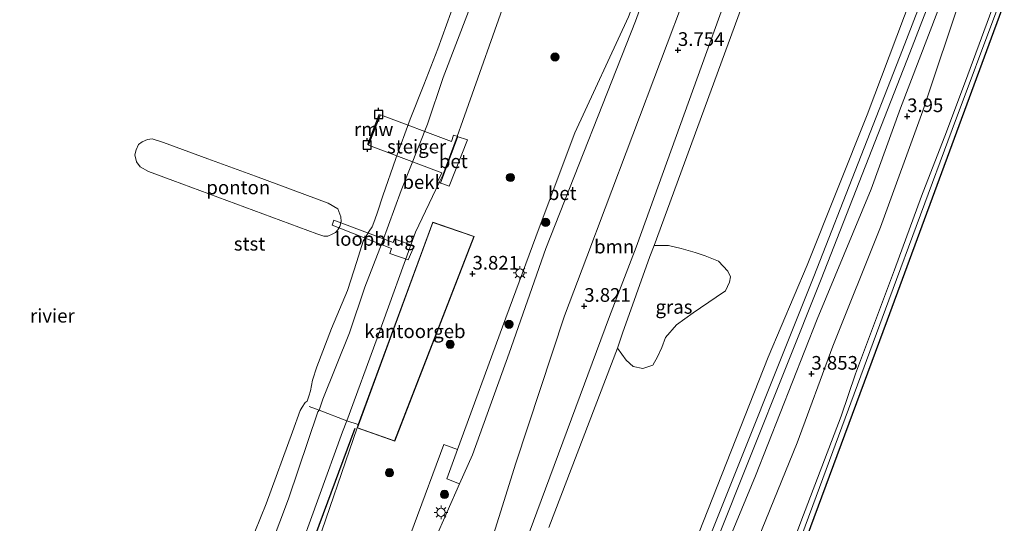
# Model space of a CAD drawing. Units: metres. Extents: x 89990 to 100011, y 431248 to 437500.
# Drawn here: x 90652 to 90832, y 432722 to 432814 of the extents above; entities that cross this region are included whole.
import ezdxf
from ezdxf.enums import TextEntityAlignment as Align

# ---------------------------------------------------------------- set-up
doc = ezdxf.new("R2010")
doc.units = ezdxf.units.M
doc.linetypes.add('IE-TERREINAFSCHEIDING', pattern=[10, 8, -2])
doc.layers.get('0').update_dxf_attribs({"lineweight": 25})
for name, color, linetype, lineweight in [('B-ME-AL-OVERIG-GV-B6', 7, 'BV-GELEIDERAIL', 18), ('B-ME-GR-BOOM-GV-B6', 93, 'Continuous', 18), ('B-ME-GR-BOOM-S-B1', 93, 'Continuous', 18), ('B-ME-GW-HOOGTEPUNT-S-B1', 10, 'Continuous', 25), ('B-ME-GW-KRUINLIJN-L-B1', 93, 'Continuous', 18), ('B-ME-GW-TEENLIJN-L-B1', 93, 'Continuous', 18), ('B-ME-IE-GRASLAND-GV-B6', 93, 'Continuous', 18), ('B-ME-IE-MEUBILAIR_WEGMEUBILAIR-LICHTMAST-S-B1', 8, 'Continuous', 18), ('B-ME-IE-TERREINAFSCHEIDING-RASTERHEKWERK-L-B1', 8, 'IE-TERREINAFSCHEIDING', 18), ('B-ME-IE-TERREINAFSCHEIDING-SCHRIKHEK-L-B1', 10, 'Continuous', 25), ('B-ME-KG-KADASTRAAL-DAKRAND-L-B1', 13, 'Continuous', 18), ('B-ME-KG-KADASTRAAL-OPNAMEDTMGRENS-L-B1', 10, 'Continuous', 25), ('B-ME-KW-LOOPBRUG-GV-B8', 213, 'Continuous', 18), ('B-ME-KW-REMMINGWERK-L-B1', 10, 'Continuous', 25), ('B-ME-KW-STEIGER-GV-B7', 213, 'Continuous', 18), ('B-ME-OB-BEKLEDING-GV-B6', 253, 'Continuous', 18), ('B-ME-OB-WATERLIJN-L-B1', 133, 'OB-WATERLIJN', 18), ('B-ME-OG-BEBOUWING-GV-B6', 173, 'Continuous', 18), ('B-ME-OG-WATER-GV-B6', 153, 'Continuous', 18), ('B-ME-SB-SPOOR-GV-B6', 253, 'Continuous', 18), ('B-ME-SB-SPOOR-L-B1', 253, 'Continuous', 18), ('B-ME-VH-VERH_SOORT-BETON-OVERIG-GV-B6', 8, 'IE-TERREINAFSCHEIDING-NATUURLIJK-HOUTWAL', 18), ('B-ME-VH-VERH_SOORT-BITUMEN-GV-B6', 8, 'IE-TERREINAFSCHEIDING-NATUURLIJK-HOUTWAL', 18), ('B-ME-VH-VERH_SOORT-TEGELS-GV-B6', 8, 'Continuous', 18), ('B-ME-VV-AFMEERCONSTRUCTIE-S-B1', 10, 'Continuous', 25)]:
    doc.layers.add(name, color=color, linetype=linetype, lineweight=lineweight)
doc.styles.add('NLCS-ISO', font='NLCS-ISO.TTF')
doc.linetypes.add('BV-GELEIDERAIL', pattern='A,10,-3,[108,NLCS.SHX,S=1,R=0,X=0,Y=0],-3', length=16)
doc.linetypes.add('IE-TERREINAFSCHEIDING-NATUURLIJK-HOUTWAL', pattern='A,7,-1.5,[67,NLCS.SHX,S=0.75,R=45,X=0,Y=0],-1.5,7,-1.5,[70,NLCS.SHX,S=0.75,R=0,X=0,Y=0],-1.5', length=20)
doc.linetypes.add('OB-WATERLIJN', pattern='A,10,[32,NLCS.SHX,S=2,R=0,X=0,Y=0],-12', length=22)

# ---------------------------------------------------------------- blocks, each defined once
blk = doc.blocks.new('meerpaal')
for p, q in [((-0.75, 0), (-1.25, 0)), ((0.75, 0.75), (-0.75, 0.75)), ((-0.75, 0.75), (-0.75, -0.75)), ((0.75, -0.75), (0.75, 0.75)), ((0.75, 0), (1.25, 0)), ((-0.75, -0.75), (0.75, -0.75))]:
    blk.add_line(p, q)
blk = doc.blocks.new('boom')
blk.add_hatch(color=256).paths.add_polyline_path([(-0.75, 0, 1), (0.75, 0, 1)])
blk.add_circle((0, 0), 0.75)
blk = doc.blocks.new('hoogtepunt')
for p, q in [((-0.5, 0), (0.5, 0)), ((0, 0.5), (0, -0.5))]:
    blk.add_line(p, q)
blk = doc.blocks.new('lantaarnpaal')
for p, q in [((-0.75, 0), (-1.25, 0)), ((-0.88, 0.88), (-0.53, 0.53)), ((0, 0.75), (0, 1.25)), ((0.53, 0.53), (0.88, 0.88)), ((0.75, 0), (1.25, 0)), ((-0.53, -0.53), (-0.88, -0.88)), ((0, -0.75), (0, -1.25)), ((0.53, -0.53), (0.88, -0.88))]:
    blk.add_line(p, q)
blk.add_circle((0, 0), 0.75)

msp = doc.modelspace()

# ---------------------------------------------------------------- linework, layer by layer
at = {"layer": 'B-ME-AL-OVERIG-GV-B6'}
msp.add_polyline3d([(90706.09, 432774.82, 0.41), (90679.7, 432784.61, 0.15), (90675.24, 432786.28, 0.24), (90673.75, 432787.11, 0.27), (90673.08, 432788.04, 0.43), (90672.75, 432789.29, 0.47), (90672.98, 432790.24, 0.47), (90673.44, 432791.21, 0.48), (90674.1, 432791.7, 0.48), (90675.09, 432792.14, 0.46), (90675.92, 432792.22, 0.42), (90678.01, 432791.56, 0.14), (90686.13, 432788.6, 0.06), (90694.86, 432785.39, 0.14), (90708.16, 432780.48, 0.39), (90709.94, 432779.41, 0.73), (90710.5, 432777.94, 0.99), (90710.54, 432777.08, 1), (90710.32, 432776.19, 0.93), (90709.96, 432775.61, 0.92), (90709.49, 432775.09, 0.92), (90708.91, 432774.76, 0.92), (90708.11, 432774.41, 0.88), (90707.36, 432774.43, 0.73), (90706.09, 432774.82, 0.41)], dxfattribs=at)
at = {"layer": 'B-ME-GR-BOOM-GV-B6'}
for points in [[(90785.88, 432831.15, 3.66), (90780.69, 432817.06, 3.66), (90764.62, 432772.38, 3.66), (90759.69, 432759.7, 3.71), (90741.84, 432711.56, 3.77), (90740.3, 432711.11, 3.73), (90738.5, 432711.15, 3.74), (90737.34, 432711.57, 3.75), (90736.34, 432712.95, 3.73), (90742.56, 432732.85, 3.92), (90751.44, 432759.86, 3.76), (90755.57, 432770.65, 3.81), (90758.89, 432779.57, 3.76), (90774.13, 432819.92, 3.7), (90778.94, 432833.27, 3.64), (90785.88, 432831.15, 3.66)], [(90816.35, 432821.82, 4.03), (90806.92, 432796.62, 3.84), (90795.9, 432769.11, 3.81), (90788.76, 432752.23, 3.84), (90775.21, 432717.87, 4.04), (90760.62, 432681.05, 4.04), (90749.44, 432651.56, 3.81), (90740.78, 432629.54, 3.84), (90735.68, 432615.17, 3.81), (90731.05, 432601.18, 3.65), (90727.6, 432588.76, 4.02)], [(90748.59, 432721.07, 3.79), (90761.17, 432753.88, 3.56), (90762.76, 432751.74, 3.53), (90764.07, 432750.54, 3.53), (90765.8, 432750.21, 3.59), (90767.62, 432750.8, 3.62), (90768.51, 432752.3, 3.65), (90769.28, 432754.06, 3.65), (90769.99, 432755.84, 3.65), (90772, 432758.21, 3.65), (90775.04, 432760.36, 3.65), (90779.27, 432763.24, 3.68), (90780.95, 432764.4, 3.71), (90781.71, 432766, 3.71), (90781.87, 432767, 3.71), (90781.39, 432767.99, 3.71), (90779.66, 432769.85, 3.71), (90777.23, 432770.83, 3.71), (90775.42, 432771.45, 3.71), (90772.86, 432772.15, 3.71), (90770.51, 432772.73, 3.71), (90767.87, 432772.73, 3.67), (90783.9, 432816.33, 3.59)]]:
    msp.add_polyline3d(points, dxfattribs=at)
at = {"layer": 'B-ME-GW-KRUINLIJN-L-B1'}
for points in [[(90669.79, 432650.68, 3.23), (90671.63, 432651.54, 3.45), (90674.36, 432652.34, 3.34), (90677.41, 432653.82, 3.41), (90678.85, 432654.66, 3.41), (90680.04, 432655.54, 3.41), (90680.67, 432656.76, 3.41), (90682.31, 432660.38, 3.52), (90684.96, 432667.14, 3.45), (90688.61, 432678.45, 3.23), (90694.87, 432696.14, 2.89), (90699.13, 432706.05, 3.04), (90702.16, 432714.64, 3.08), (90710.83, 432738.61, 3.38), (90711.59, 432740.61, 3.31), (90717.14, 432755.73, 3.49), (90724.16, 432775.18, 3.78), (90728.5, 432784.25, 3.49), (90729.15, 432785.62, 3.45), (90731.79, 432792.7, 3.45), (90732.87, 432795.61, 3.45), (90741.44, 432819.98, 3.34), (90744.24, 432826.23, 2.92)], [(90830.36, 432817.54, 5.52), (90825.33, 432803.96, 5.67), (90821.44, 432793.52, 5.62), (90816.88, 432781.72, 5.6), (90811.9, 432768.25, 5.8), (90804.79, 432749.2, 5.76), (90802.12, 432741.45, 5.73), (90794.78, 432722.1, 5.66), (90787.28, 432701.83, 5.57), (90782.61, 432689.67, 5.65), (90774.84, 432669.32, 5.48), (90762.42, 432637.38, 5.22), (90758.99, 432629.57, 5.35), (90752.63, 432612.29, 5.51), (90745.39, 432592.98, 5.52), (90742.67, 432584.27, 5.46), (90743.02, 432582.61, 5.42), (90745.58, 432579.56, 5.39), (90756.96, 432568.14, 5.59), (90771.65, 432553.33, 5.27), (90781.13, 432544.34, 5.13), (90783.12, 432541.75, 5.21)], [(90831.2, 432817.29, 5.42), (90822.5, 432793.96, 5.56), (90810.87, 432762.7, 5.78), (90799.43, 432731.69, 5.73), (90788.02, 432701.01, 5.61), (90775.2, 432667.16, 5.59), (90761.64, 432632.16, 5.46), (90749.3, 432600.71, 5.5), (90743.3, 432583.84, 5.75), (90743.6, 432582.81, 5.73), (90754.87, 432571.43, 5.66), (90770.41, 432555.73, 5.51), (90785.26, 432542.94, 5.27)]]:
    msp.add_polyline3d(points, dxfattribs=at)
at = {"layer": 'B-ME-GW-TEENLIJN-L-B1'}
for points in [[(90739.35, 432585.07, 3.74), (90740.99, 432591.39, 3.49), (90746, 432606, 3.46), (90751.97, 432622.82, 3.35), (90754.78, 432630.27, 3.63), (90757.82, 432638.27, 3.7), (90764.91, 432657.8, 3.75), (90771.13, 432677.29, 3.83), (90778.33, 432695.55, 3.61), (90786.22, 432717.2, 3.76), (90794.1, 432736.55, 3.69), (90800.61, 432754.26, 3.8), (90809.34, 432776.09, 4.09), (90817.12, 432797.35, 3.96), (90824.44, 432819.35, 3.56)], [(90733.86, 432815.57, -0.18), (90729.27, 432803.48, -0.26), (90726.36, 432794.94, -0.18), (90721.54, 432782.81, -0.26), (90718.05, 432773.26, -0.03), (90714.87, 432765.1, -0.08), (90712.11, 432756.73, -0.03), (90707.19, 432744.54, -0.18), (90706.53, 432742.57, -0.18), (90706.29, 432742.23, -0.26), (90700.88, 432726.29, -0.21), (90694.77, 432709.95, -0.31)]]:
    msp.add_polyline3d(points, dxfattribs=at)
at = {"layer": 'B-ME-IE-GRASLAND-GV-B6'}
for points in [[(90732.07, 432585.59, 3.89), (90735.05, 432594.36, 3.6), (90742.57, 432617.84, 3.49), (90751.02, 432640.59, 3.69), (90764.31, 432673.77, 3.69), (90777.88, 432709.9, 3.73), (90786.43, 432730.52, 3.73), (90797.73, 432759.24, 3.73), (90807.62, 432783.03, 3.93), (90813.02, 432797.87, 3.89), (90821.57, 432820.23, 4.01)], [(90739.35, 432585.07, 3.74), (90740.99, 432591.39, 3.49), (90746, 432606, 3.46), (90751.97, 432622.82, 3.35), (90754.78, 432630.27, 3.63), (90757.82, 432638.27, 3.7), (90764.91, 432657.8, 3.75), (90771.13, 432677.29, 3.83), (90778.33, 432695.55, 3.61), (90786.22, 432717.2, 3.76), (90794.1, 432736.55, 3.69), (90800.61, 432754.26, 3.8), (90809.34, 432776.09, 4.09), (90817.12, 432797.35, 3.96), (90824.44, 432819.35, 3.56)], [(90824.44, 432819.35, 3.56), (90817.12, 432797.35, 3.96), (90809.34, 432776.09, 4.09), (90800.61, 432754.26, 3.8), (90794.1, 432736.55, 3.69), (90786.22, 432717.2, 3.76), (90778.33, 432695.55, 3.61), (90771.13, 432677.29, 3.83), (90764.91, 432657.8, 3.75), (90757.82, 432638.27, 3.7), (90754.78, 432630.27, 3.63), (90751.97, 432622.82, 3.35), (90746, 432606, 3.46), (90740.99, 432591.39, 3.49), (90739.35, 432585.07, 3.74)], [(90830.36, 432817.54, 5.52), (90825.33, 432803.96, 5.67), (90821.44, 432793.52, 5.62), (90816.88, 432781.72, 5.6), (90811.9, 432768.25, 5.8), (90804.79, 432749.2, 5.76), (90802.12, 432741.45, 5.73), (90794.78, 432722.1, 5.66), (90787.28, 432701.83, 5.57), (90782.61, 432689.67, 5.65), (90774.84, 432669.32, 5.48), (90762.42, 432637.38, 5.22), (90758.99, 432629.57, 5.35), (90752.63, 432612.29, 5.51), (90745.39, 432592.98, 5.52), (90742.67, 432584.27, 5.46)], [(90742.67, 432584.27, 5.46), (90745.39, 432592.98, 5.52), (90752.63, 432612.29, 5.51), (90758.99, 432629.57, 5.35), (90762.42, 432637.38, 5.22), (90774.84, 432669.32, 5.48), (90782.61, 432689.67, 5.65), (90787.28, 432701.83, 5.57), (90794.78, 432722.1, 5.66), (90802.12, 432741.45, 5.73), (90804.79, 432749.2, 5.76), (90811.9, 432768.25, 5.8), (90816.88, 432781.72, 5.6), (90821.44, 432793.52, 5.62), (90825.33, 432803.96, 5.67), (90830.36, 432817.54, 5.52)], [(90832.04, 432817.03, 5.31), (90810.66, 432759.12, 5.99), (90769.11, 432647.18, 5.24), (90743.71, 432583.71, 5.41)], [(90761.17, 432753.88, 3.56), (90762.09, 432756.64, 3.59), (90767.11, 432770.69, 3.7), (90767.87, 432772.73, 3.67), (90770.51, 432772.73, 3.71), (90772.86, 432772.15, 3.71), (90775.42, 432771.45, 3.71), (90777.23, 432770.83, 3.71), (90779.66, 432769.85, 3.71), (90781.39, 432767.99, 3.71), (90781.87, 432767, 3.71), (90781.71, 432766, 3.71), (90780.95, 432764.4, 3.71), (90779.27, 432763.24, 3.68), (90775.04, 432760.36, 3.65), (90772, 432758.21, 3.65), (90769.99, 432755.84, 3.65), (90769.28, 432754.06, 3.65), (90768.51, 432752.3, 3.65), (90767.62, 432750.8, 3.62), (90765.8, 432750.21, 3.59), (90764.07, 432750.54, 3.53), (90762.76, 432751.74, 3.53), (90761.17, 432753.88, 3.56)], [(90644.1, 432609.54, 4.01), (90665.16, 432610.5, 4.1), (90668.18, 432611.24, 4.13), (90672.46, 432618.32, 4.16), (90680.39, 432632.66, 4.07), (90685.5, 432641.9, 3.89), (90672.97, 432648.42, 3.77), (90669.79, 432650.68, 3.23), (90671.63, 432651.54, 3.45), (90674.36, 432652.34, 3.34), (90677.41, 432653.82, 3.41), (90678.85, 432654.66, 3.41), (90680.04, 432655.54, 3.41), (90680.67, 432656.76, 3.41), (90682.31, 432660.38, 3.52), (90684.96, 432667.14, 3.45), (90688.61, 432678.45, 3.23), (90694.87, 432696.14, 2.89), (90699.13, 432706.05, 3.04), (90702.16, 432714.64, 3.08), (90710.83, 432738.61, 3.38), (90711.59, 432740.61, 3.31), (90713.68, 432739.91, 3.72)], [(90713.68, 432739.91, 3.72), (90713.46, 432739.31, 3.73), (90705.6, 432716.38, 3.27)], [(90718.49, 432706.96, 3.69), (90729.36, 432736.24, 3.54), (90731.87, 432735.34, 3.54)], [(90731.87, 432735.34, 3.54), (90729.89, 432729.97, 3.55), (90732.25, 432729.07, 3.6), (90723.19, 432708.53, 3.86)]]:
    msp.add_polyline3d(points, dxfattribs=at)
at = {"layer": 'B-ME-IE-TERREINAFSCHEIDING-RASTERHEKWERK-L-B1'}
msp.add_polyline3d([(90704.67, 432743.22, -0.39), (90706.53, 432742.57, -0.18), (90711.59, 432740.61, 3.31), (90713.68, 432739.91, 3.72)], dxfattribs=at)
at = {"layer": 'B-ME-IE-TERREINAFSCHEIDING-SCHRIKHEK-L-B1'}
msp.add_line((90702.22, 432709.84, 3.24), (90713.12, 432739.23, 3.64), dxfattribs=at)
at = {"layer": 'B-ME-KG-KADASTRAAL-DAKRAND-L-B1'}
msp.add_polyline3d([(90727.36, 432776.91, 10.54), (90713.52, 432739.34, 10.27), (90720.33, 432736.92, 10.16), (90734.85, 432774.35, 10.48), (90727.36, 432776.91, 10.54)], dxfattribs=at)
at = {"layer": 'B-ME-KG-KADASTRAAL-OPNAMEDTMGRENS-L-B1'}
msp.add_polyline3d([(90735.61, 432329.59, 5.77), (90733.84, 432360.57, 5.76), (90732.65, 432381.32, 5.55), (90732.17, 432389.84, 5.8), (90733.95, 432393.19, 5.52), (90743.45, 432411.06, 5.73), (90756.64, 432435.86, 5.67), (90764.42, 432450.51, 5.94), (90775.97, 432472.22, 5.6), (90785.78, 432490.68, 5.66), (90788.95, 432496.65, 5.56), (90790.32, 432499.21, 5.57), (90790.93, 432500.37, 5.54), (90798.64, 432514.87, 5.36), (90799.32, 432516.15, 5.22), (90800.27, 432517.93, 4.68), (90798.84, 432520.32, 4.87), (90796.13, 432524.83, 4.75), (90785.26, 432542.94, 5.27), (90782.96, 432546.78, 4.76), (90743.71, 432583.71, 5.41), (90769.11, 432647.18, 5.24), (90810.66, 432759.12, 5.99), (90832.04, 432817.03, 5.31)], dxfattribs=at)
at = {"layer": 'B-ME-KW-LOOPBRUG-GV-B8'}
msp.add_polyline3d([(90709.19, 432777.35, 1.03), (90720.11, 432773.24, 3.43), (90720.33, 432773.95, 3.46), (90723.9, 432772.57, 3.61), (90722.86, 432770.11, 3.7), (90719.49, 432771.27, 3.43), (90719.76, 432772.14, 3.46), (90708.91, 432776.44, 1.03), (90709.19, 432777.35, 1.03)], dxfattribs=at)
at = {"layer": 'B-ME-KW-REMMINGWERK-L-B1'}
msp.add_line((90715.45, 432791.24, 3.42), (90717.6, 432796.78, 3.38), dxfattribs=at)
at = {"layer": 'B-ME-KW-STEIGER-GV-B7'}
msp.add_polyline3d([(90717.75, 432796.65, 3.74), (90730.74, 432791.75, 3.38), (90731.16, 432792.93, 3.38), (90731.94, 432792.65, 3.37), (90728.76, 432784.16, 3.39), (90728.22, 432784.36, 3.4), (90728.98, 432786.01, 3.38), (90715.57, 432791.09, 3.29), (90717.75, 432796.65, 3.74)], dxfattribs=at)
at = {"layer": 'B-ME-OB-BEKLEDING-GV-B6'}
for points in [[(90744.24, 432826.23, 2.92), (90741.44, 432819.98, 3.34), (90732.87, 432795.61, 3.45), (90731.79, 432792.7, 3.45), (90729.15, 432785.62, 3.45), (90728.5, 432784.25, 3.49), (90724.16, 432775.18, 3.78), (90717.14, 432755.73, 3.49), (90711.59, 432740.61, 3.31), (90706.53, 432742.57, -0.18), (90707.19, 432744.54, -0.18), (90712.11, 432756.73, -0.03), (90714.87, 432765.1, -0.08), (90718.05, 432773.26, -0.03), (90721.54, 432782.81, -0.26), (90726.36, 432794.94, -0.18), (90729.27, 432803.48, -0.26), (90733.86, 432815.57, -0.18), (90736.68, 432822.02, 0.02), (90738.55, 432827.46, -0.23), (90742.91, 432826.48, 2.34), (90744.24, 432826.23, 2.92)], [(90692.64, 432715.13, -0.6), (90696.82, 432725.38, -0.6), (90701.66, 432738.56, -0.6), (90703.07, 432742.49, -0.6), (90703.4, 432743.09, -0.6), (90703.97, 432743.93, -0.6), (90704.32, 432744.22, -0.6), (90704.66, 432745.13, -0.6), (90704.91, 432746.07, -0.6), (90705.3, 432748.02, -0.6), (90706.08, 432750.52, -0.6), (90708.8, 432757.49, -0.6), (90711.71, 432764.49, -0.6), (90713.42, 432769.79, -0.6), (90714.58, 432773.49, -0.6), (90715.66, 432775.36, -0.6), (90716.26, 432776.15, -0.6), (90716.7, 432777.42, -0.6), (90717.24, 432778.84, -0.6), (90718.16, 432781.78, -0.6), (90720.59, 432788.65, -0.6), (90723.17, 432795.86, -0.6), (90725.68, 432802.15, -0.6), (90728.29, 432808.75, -0.6), (90731.44, 432817.53, -0.6)], [(90733.86, 432815.57, -0.18), (90729.27, 432803.48, -0.26), (90726.36, 432794.94, -0.18), (90721.54, 432782.81, -0.26), (90718.05, 432773.26, -0.03), (90714.87, 432765.1, -0.08), (90712.11, 432756.73, -0.03), (90707.19, 432744.54, -0.18), (90706.53, 432742.57, -0.18), (90706.29, 432742.23, -0.26), (90700.88, 432726.29, -0.21), (90694.77, 432709.95, -0.31)], [(90644.89, 432643.52, -0.21), (90655.25, 432648.62, -0.36), (90662.53, 432651.95, -0.38), (90670.49, 432656.01, -0.31), (90676.37, 432659.09, -0.21), (90677.06, 432659.54, -0.21), (90677.12, 432659.72, -0.21), (90677.28, 432660.24, -0.21), (90680.85, 432670.75, -0.43), (90682.83, 432676.62, -0.49), (90686.5, 432687.76, -0.53), (90686.59, 432688.04, -0.53), (90688.19, 432692.52, -0.21), (90689.78, 432696.93, -0.38), (90694.77, 432709.95, -0.31), (90700.88, 432726.29, -0.21), (90706.29, 432742.23, -0.26), (90706.53, 432742.57, -0.18), (90711.59, 432740.61, 3.31)], [(90711.59, 432740.61, 3.31), (90710.83, 432738.61, 3.38), (90702.16, 432714.64, 3.08), (90699.13, 432706.05, 3.04), (90694.87, 432696.14, 2.89), (90688.61, 432678.45, 3.23), (90684.96, 432667.14, 3.45), (90682.31, 432660.38, 3.52), (90680.67, 432656.76, 3.41), (90680.04, 432655.54, 3.41), (90678.85, 432654.66, 3.41), (90677.41, 432653.82, 3.41), (90674.36, 432652.34, 3.34), (90671.63, 432651.54, 3.45), (90669.79, 432650.68, 3.23), (90666.78, 432648.77, 3.2), (90657.97, 432644.01, 3.38), (90650.91, 432640.65, 3.59)]]:
    msp.add_polyline3d(points, dxfattribs=at)
at = {"layer": 'B-ME-OB-WATERLIJN-L-B1'}
msp.add_polyline3d([(90692.64, 432715.13, -0.6), (90696.82, 432725.38, -0.6), (90701.66, 432738.56, -0.6), (90703.07, 432742.49, -0.6), (90703.4, 432743.09, -0.6), (90703.97, 432743.93, -0.6), (90704.32, 432744.22, -0.6), (90704.66, 432745.13, -0.6), (90704.91, 432746.07, -0.6), (90705.3, 432748.02, -0.6), (90706.08, 432750.52, -0.6), (90708.8, 432757.49, -0.6), (90711.71, 432764.49, -0.6), (90713.42, 432769.79, -0.6), (90714.58, 432773.49, -0.6), (90715.66, 432775.36, -0.6), (90716.26, 432776.15, -0.6), (90716.7, 432777.42, -0.6), (90717.24, 432778.84, -0.6), (90718.16, 432781.78, -0.6), (90720.59, 432788.65, -0.6), (90723.17, 432795.86, -0.6), (90725.68, 432802.15, -0.6), (90728.29, 432808.75, -0.6), (90731.44, 432817.53, -0.6)], dxfattribs=at)
at = {"layer": 'B-ME-OG-BEBOUWING-GV-B6'}
msp.add_polyline3d([(90713.46, 432739.31, 3.73), (90713.68, 432739.91, 3.72), (90727.33, 432776.97, 3.73), (90734.92, 432774.38, 3.73), (90720.36, 432736.85, 3.73), (90713.46, 432739.31, 3.73)], dxfattribs=at)
at = {"layer": 'B-ME-OG-WATER-GV-B6'}
msp.add_polyline3d([(90731.44, 432817.53, -0.6), (90728.29, 432808.75, -0.6), (90725.68, 432802.15, -0.6), (90723.17, 432795.86, -0.6), (90720.59, 432788.65, -0.6), (90718.16, 432781.78, -0.6), (90717.24, 432778.84, -0.6), (90716.7, 432777.42, -0.6), (90716.26, 432776.15, -0.6), (90715.66, 432775.36, -0.6), (90714.58, 432773.49, -0.6), (90713.42, 432769.79, -0.6), (90711.71, 432764.49, -0.6), (90708.8, 432757.49, -0.6), (90706.08, 432750.52, -0.6), (90705.3, 432748.02, -0.6), (90704.91, 432746.07, -0.6), (90704.66, 432745.13, -0.6), (90704.32, 432744.22, -0.6), (90703.97, 432743.93, -0.6), (90703.4, 432743.09, -0.6), (90703.07, 432742.49, -0.6), (90701.66, 432738.56, -0.6), (90696.82, 432725.38, -0.6), (90692.64, 432715.13, -0.6)], dxfattribs=at)
at = {"layer": 'B-ME-SB-SPOOR-GV-B6'}
for points in [[(90727.6, 432588.76, 4.02), (90731.05, 432601.18, 3.65), (90735.68, 432615.17, 3.81), (90740.78, 432629.54, 3.84), (90749.44, 432651.56, 3.81), (90760.62, 432681.05, 4.04), (90775.21, 432717.87, 4.04), (90788.76, 432752.23, 3.84), (90795.9, 432769.11, 3.81), (90806.92, 432796.62, 3.84), (90816.35, 432821.82, 4.03)], [(90821.57, 432820.23, 4.01), (90813.02, 432797.87, 3.89), (90807.62, 432783.03, 3.93), (90797.73, 432759.24, 3.73), (90786.43, 432730.52, 3.73), (90777.88, 432709.9, 3.73), (90764.31, 432673.77, 3.69), (90751.02, 432640.59, 3.69), (90742.57, 432617.84, 3.49), (90735.05, 432594.36, 3.6), (90732.07, 432585.59, 3.89)]]:
    msp.add_polyline3d(points, dxfattribs=at)
at = {"layer": 'B-ME-SB-SPOOR-L-B1'}
for points in [[(90818.27, 432821.24, 4.02), (90813.36, 432808.55, 3.98), (90797.16, 432767.06, 3.84), (90777.76, 432718.59, 3.81), (90762.17, 432679.37, 3.93), (90746.87, 432640.92, 3.81), (90739.65, 432621.5, 3.89), (90733.01, 432601.17, 3.91), (90729.79, 432590.07, 3.91)], [(90819.65, 432820.82, 4.02), (90814.7, 432808.03, 3.98), (90798.5, 432766.53, 3.84), (90779.1, 432718.05, 3.81), (90763.51, 432678.84, 3.93), (90748.22, 432640.41, 3.81), (90741.01, 432621.02, 3.89), (90734.38, 432600.74, 3.91), (90731.18, 432589.69, 3.91)]]:
    msp.add_polyline3d(points, dxfattribs=at)
at = {"layer": 'B-ME-VH-VERH_SOORT-BETON-OVERIG-GV-B6'}
for points in [[(90772.04, 432835.38, 3.54), (90769.33, 432827.31, 3.65), (90764.49, 432813.81, 3.64), (90748.04, 432772.14, 3.54), (90741.35, 432752.99, 3.54), (90734.59, 432734.37, 3.54), (90732.25, 432729.07, 3.6), (90729.89, 432729.97, 3.55), (90731.87, 432735.34, 3.54), (90740.12, 432757.81, 3.6), (90746.85, 432775.94, 3.54), (90753.34, 432793.36, 3.65), (90763.17, 432814.59, 3.6), (90767.31, 432825.49, 3.61), (90770.84, 432835.75, 3.51), (90772.04, 432835.38, 3.54)], [(90728.5, 432784.25, 3.49), (90729.15, 432785.62, 3.45), (90731.79, 432792.7, 3.45), (90733.69, 432792.04, 3.35), (90730.36, 432783.59, 3.35), (90728.5, 432784.25, 3.49)]]:
    msp.add_polyline3d(points, dxfattribs=at)
at = {"layer": 'B-ME-VH-VERH_SOORT-BITUMEN-GV-B6'}
for points in [[(90723.19, 432708.53, 3.86), (90732.25, 432729.07, 3.6), (90734.59, 432734.37, 3.54), (90741.35, 432752.99, 3.54), (90748.04, 432772.14, 3.54), (90764.49, 432813.81, 3.64), (90769.33, 432827.31, 3.65)], [(90774.13, 432819.92, 3.7), (90758.89, 432779.57, 3.76), (90755.57, 432770.65, 3.81), (90751.44, 432759.86, 3.76), (90742.56, 432732.85, 3.92), (90736.34, 432712.95, 3.73), (90735.52, 432710.34, 3.7), (90734.33, 432704.05, 3.7), (90729.71, 432685.21, 3.78), (90727, 432673.66, 3.82), (90722.06, 432652.76, 3.85), (90717.49, 432635.7, 3.86), (90708.23, 432598.2, 3.81), (90706.95, 432593.16, 3.81), (90705.8, 432588.55, 3.86)], [(90741.84, 432711.56, 3.77), (90759.69, 432759.7, 3.71), (90764.62, 432772.38, 3.66), (90780.69, 432817.06, 3.66)], [(90783.9, 432816.33, 3.59), (90767.87, 432772.73, 3.67), (90767.11, 432770.69, 3.7), (90762.09, 432756.64, 3.59), (90761.17, 432753.88, 3.56), (90748.59, 432721.07, 3.79)]]:
    msp.add_polyline3d(points, dxfattribs=at)
at = {"layer": 'B-ME-VH-VERH_SOORT-TEGELS-GV-B6'}
for points in [[(90705.6, 432716.38, 3.27), (90713.46, 432739.31, 3.73), (90720.36, 432736.85, 3.73), (90734.92, 432774.38, 3.73), (90727.33, 432776.97, 3.73), (90713.68, 432739.91, 3.72), (90711.59, 432740.61, 3.31), (90717.14, 432755.73, 3.49), (90724.16, 432775.18, 3.78), (90728.5, 432784.25, 3.49), (90730.36, 432783.59, 3.35), (90733.69, 432792.04, 3.35), (90731.79, 432792.7, 3.45), (90732.87, 432795.61, 3.45), (90741.44, 432819.98, 3.34)], [(90763.17, 432814.59, 3.6), (90753.34, 432793.36, 3.65), (90746.85, 432775.94, 3.54), (90740.12, 432757.81, 3.6), (90731.87, 432735.34, 3.54), (90729.36, 432736.24, 3.54), (90718.49, 432706.96, 3.69)]]:
    msp.add_polyline3d(points, dxfattribs=at)

# ---------------------------------------------------------------- block references
at = {"layer": 'B-ME-GR-BOOM-S-B1', "rotation": 90}
for p in [(90749.74, 432807.25, 3.7), (90741.56, 432785.17, 3.6), (90748.03, 432776.94, 3.69), (90741.3, 432758.29, 3.64), (90730.53, 432754.62, 3.73), (90719.41, 432731.09, 3.7), (90729.49, 432727.12, 3.64)]:
    msp.add_blockref('boom', p, dxfattribs=at)
at = {"layer": 'B-ME-GW-HOOGTEPUNT-S-B1', "rotation": 90}
for p in [(90772.25, 432808.49, 3.75), (90772.25, 432808.49, 3.75), (90814.23, 432796.37, 3.95), (90814.23, 432796.37, 3.95), (90734.61, 432767.52, 3.82), (90734.61, 432767.52, 3.82), (90755.09, 432761.62, 3.82), (90755.09, 432761.62, 3.82), (90796.7, 432749.19, 3.85), (90796.7, 432749.19, 3.85)]:
    msp.add_blockref('hoogtepunt', p, dxfattribs=at)
at = {"layer": 'B-ME-IE-MEUBILAIR_WEGMEUBILAIR-LICHTMAST-S-B1', "rotation": 90}
for p in [(90743.31, 432767.69, 3.56), (90728.85, 432723.84, 3.61)]:
    msp.add_blockref('lantaarnpaal', p, dxfattribs=at)
at = {"layer": 'B-ME-VV-AFMEERCONSTRUCTIE-S-B1', "rotation": 90}
for p in [(90717.41, 432796.7, 4.5), (90715.32, 432791.11, 4.58)]:
    msp.add_blockref('meerpaal', p, dxfattribs=at)

# ---------------------------------------------------------------- texts
at = {"layer": 'B-ME-AL-OVERIG-GV-B6', "ltscale": 0.2, "style": 'NLCS-ISO'}
msp.add_text('ponton', height=2.5, dxfattribs=at).set_placement((90691.71, 432783.35), align=Align.MIDDLE_CENTER)
at = {"layer": 'B-ME-GR-BOOM-GV-B6', "ltscale": 0.2, "style": 'NLCS-ISO'}
msp.add_text('bmn', height=2.5, dxfattribs=at).set_placement((90760.56, 432772.51), align=Align.MIDDLE_CENTER)
at = {"layer": 'B-ME-GW-HOOGTEPUNT-S-B1', "ltscale": 0.2, "style": 'NLCS-ISO'}
for s, p in [('3.754', (90772.25, 432808.49, 3.75)), ('3.754', (90772.25, 432808.49, 3.75)), ('3.95', (90814.23, 432796.37, 3.95)), ('3.95', (90814.23, 432796.37, 3.95)), ('3.821', (90734.61, 432767.52, 3.82)), ('3.821', (90734.61, 432767.52, 3.82)), ('3.821', (90755.09, 432761.62, 3.82)), ('3.821', (90755.09, 432761.62, 3.82)), ('3.853', (90796.7, 432749.19, 3.85)), ('3.853', (90796.7, 432749.19, 3.85))]:
    msp.add_text(s, height=2.5, dxfattribs=at).set_placement(p, align=Align.BOTTOM_LEFT)
at = {"layer": 'B-ME-IE-GRASLAND-GV-B6', "ltscale": 0.2, "style": 'NLCS-ISO'}
msp.add_text('gras', height=2.5, dxfattribs=at).set_placement((90771.52, 432761.47), align=Align.MIDDLE_CENTER)
at = {"layer": 'B-ME-KW-LOOPBRUG-GV-B8', "ltscale": 0.2, "style": 'NLCS-ISO'}
msp.add_text('loopbrug', height=2.5, dxfattribs=at).set_placement((90716.73, 432773.92), align=Align.MIDDLE_CENTER)
at = {"layer": 'B-ME-KW-REMMINGWERK-L-B1', "ltscale": 0.2, "style": 'NLCS-ISO'}
msp.add_text('rmw', height=2.5, dxfattribs=at).set_placement((90716.52, 432794.01), align=Align.MIDDLE_CENTER)
at = {"layer": 'B-ME-KW-STEIGER-GV-B7', "ltscale": 0.2, "style": 'NLCS-ISO'}
msp.add_text('steiger', height=2.5, dxfattribs=at).set_placement((90724.38, 432790.83), align=Align.MIDDLE_CENTER)
at = {"layer": 'B-ME-OB-BEKLEDING-GV-B6', "ltscale": 0.2, "style": 'NLCS-ISO'}
for s, p in [('bekl', (90725.21, 432784.33)), ('stst', (90693.77, 432773.03))]:
    msp.add_text(s, height=2.5, dxfattribs=at).set_placement(p, align=Align.MIDDLE_CENTER)
at = {"layer": 'B-ME-OG-BEBOUWING-GV-B6', "ltscale": 0.2, "style": 'NLCS-ISO'}
msp.add_text('kantoorgeb', height=2.5, dxfattribs=at).set_placement((90724.07, 432757.01), align=Align.MIDDLE_CENTER)
at = {"layer": 'B-ME-OG-WATER-GV-B6', "ltscale": 0.2, "style": 'NLCS-ISO'}
msp.add_text('rivier', height=2.5, dxfattribs=at).set_placement((90657.65, 432759.85), align=Align.MIDDLE_CENTER)
at = {"layer": 'B-ME-VH-VERH_SOORT-BETON-OVERIG-GV-B6', "ltscale": 0.2, "style": 'NLCS-ISO'}
for p in [(90731.11, 432788.14), (90751.06, 432782.29)]:
    msp.add_text('bet', height=2.5, dxfattribs=at).set_placement(p, align=Align.MIDDLE_CENTER)

doc.saveas('drawing.dxf')
